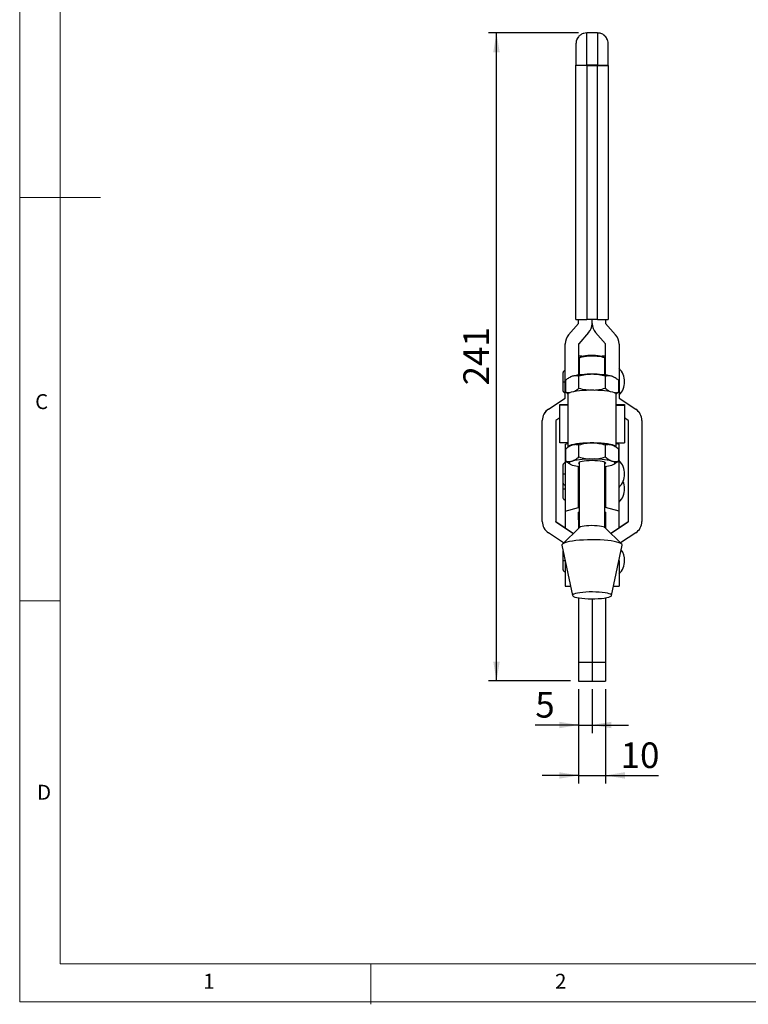
# Model space of a CAD drawing. Units: millimetres. Extents: x 5 to 297, y 6 to 206.
# Drawn here: x 5 to 96, y 6 to 128 of the extents above; entities that cross this region are included whole.
import ezdxf

# ---------------------------------------------------------------- set-up
doc = ezdxf.new("R2010")
doc.units = ezdxf.units.MM
doc.layers.add('DIM', color=5, linetype='Continuous')
doc.layers.add('SLD-0', color=179, linetype='Continuous')
doc.styles.add('SLDTEXTSTYLE1', font='TXT', dxfattribs={"width": 0.75})
doc.dimstyles.new('SLDDIMSTYLE1', dxfattribs={"dimtxt": 3.175, "dimasz": 2.4, "dimexe": 0, "dimexo": 0.0625, "dimgap": 0.79375, "dimtad": 1, "dimdec": 1, "dimlfac": 3, "dimrnd": 1e-09, "dimzin": 12, "dimdsep": 46, "dimtxsty": 'SLDTEXTSTYLE1', "dimsah": 1, "dimcen": 0.09, "dimadec": 0, "dimazin": 3, "dimtfac": 1, "dimtdec": 1, "dimtofl": 0, "dimtmove": 0, "dimatfit": 3, "dimfxl": 0, "dimfrac": 2, "dimtolj": 1, "dimtzin": 12, "dimarcsym": 0})
doc.dimstyles.new('SLDDIMSTYLE2', dxfattribs={"dimtxt": 3.175, "dimasz": 2.4, "dimexe": 0, "dimexo": 0.0625, "dimgap": 0.79375, "dimtad": 1, "dimdec": 1, "dimlfac": 3, "dimrnd": 1e-09, "dimzin": 12, "dimdsep": 46, "dimtxsty": 'SLDTEXTSTYLE1', "dimsah": 1, "dimcen": 0.09, "dimadec": 0, "dimazin": 3, "dimtfac": 1, "dimtdec": 1, "dimtmove": 0, "dimatfit": 0, "dimfxl": 0, "dimfrac": 2, "dimtolj": 1, "dimtzin": 12, "dimarcsym": 0})

# ---------------------------------------------------------------- blocks, each defined once
blk = doc.blocks.new('_D_9')
at = {"layer": 'DIM', "color": 5}
for p, q in [((74.55, 126.39), (63.37, 126.39)), ((64.37, 46.06), (64.37, 126.39)), ((73.55, 46.06), (63.37, 46.06))]:
    blk.add_line(p, q, dxfattribs=at)
for points in [[(64.37, 126.39), (63.97, 123.99), (64.77, 123.99)], [(64.37, 46.06), (64.77, 48.46), (63.97, 48.46)]]:
    blk.add_solid(points, dxfattribs=at)
at = {"layer": 'DIM', "color": 5, "insert": (60.27, 82.7), "char_height": 3.175, "attachment_point": 1, "rotation": 90, "style": 'SLDTEXTSTYLE1'}
blk.add_mtext('241', dxfattribs=at)
blk = doc.blocks.new('_D_10')
at = {"layer": 'DIM', "color": 5}
for p, q in [((74.55, 45.06), (74.55, 39.6)), ((76.21, 45.06), (76.21, 39.6)), ((74.55, 40.6), (69.18, 40.6)), ((74.55, 40.6), (76.21, 40.6)), ((76.21, 40.6), (80.71, 40.6))]:
    blk.add_line(p, q, dxfattribs=at)
for points in [[(74.55, 40.6), (72.15, 41), (72.15, 40.2)], [(76.21, 40.6), (78.61, 40.2), (78.61, 41)]]:
    blk.add_solid(points, dxfattribs=at)
at = {"layer": 'DIM', "color": 5, "insert": (69.18, 44.69), "char_height": 3.17, "attachment_point": 1, "style": 'SLDTEXTSTYLE1'}
blk.add_mtext('5', dxfattribs=at)
blk = doc.blocks.new('_D_11')
at = {"layer": 'DIM', "color": 5}
for p, q in [((74.55, 45.06), (74.55, 33.35)), ((77.88, 45.06), (77.88, 33.35)), ((74.55, 34.35), (70.05, 34.35)), ((74.55, 34.35), (77.88, 34.35)), ((77.88, 34.35), (84.44, 34.35))]:
    blk.add_line(p, q, dxfattribs=at)
for points in [[(74.55, 34.35), (72.15, 34.75), (72.15, 33.95)], [(77.88, 34.35), (80.28, 33.95), (80.28, 34.75)]]:
    blk.add_solid(points, dxfattribs=at)
at = {"layer": 'DIM', "color": 5, "insert": (79.75, 38.44), "char_height": 3.175, "attachment_point": 1, "style": 'SLDTEXTSTYLE1'}
blk.add_mtext('10', dxfattribs=at)

msp = doc.modelspace()

# ---------------------------------------------------------------- linework, layer by layer
at = {"color": 7, "linetype": 'Continuous', "lineweight": 25}
for p, q in [((75.548272, 122.403522), (75.548274, 126.388689)), ((76.881607, 126.38869), (75.548274, 126.388691)), ((76.881607, 126.388688), (76.881605, 122.403521)), ((74.214925, 90.853429), (74.214939, 122.344706)), ((74.214939, 122.344706), (74.214939, 122.390643)), ((75.548272, 122.347948), (75.548258, 90.852083)), ((76.881605, 122.403521), (75.548272, 122.403522)), ((75.548272, 122.403522), (75.548272, 122.347948)), ((75.548272, 122.347948), (76.881605, 122.347948)), ((76.881592, 90.852082), (76.881605, 122.347948)), ((76.881605, 122.347948), (76.881605, 122.403522)), ((78.214939, 122.344704), (78.214925, 90.853428)), ((78.214939, 122.344704), (78.214939, 122.390641)), ((73.306299, 88.95906), (74.539946, 90.359356)), ((73.306299, 88.952666), (74.539946, 90.352962)), ((74.539946, 90.359356), (74.539946, 90.352962)), ((74.548258, 90.37551), (74.548258, 90.852539)), ((76.881592, 90.852082), (75.548258, 90.852083)), ((76.214922, 90.362882), (76.214922, 90.852083)), ((76.214955, 90.362882), (76.214955, 90.852083)), ((77.881619, 90.852538), (77.881619, 90.37551)), ((77.889931, 90.352962), (77.889931, 90.359356)), ((77.889931, 90.359356), (79.123578, 88.95906)), ((77.889931, 90.352962), (79.123578, 88.952666)), ((75.789099, 89.249552), (74.555712, 87.850892)), ((77.874165, 87.850892), (76.640779, 89.249552)), ((73.306299, 88.952666), (73.306299, 88.95906)), ((79.123578, 88.952666), (79.123578, 88.95906)), ((72.881564, 87.828845), (72.881564, 87.835239)), ((72.881564, 81.155515), (72.881564, 87.828845)), ((74.547379, 87.828845), (74.547379, 83.979833)), ((77.882498, 83.979833), (77.882498, 87.828845)), ((79.548313, 87.828845), (79.548313, 87.835239)), ((79.548313, 87.828845), (79.548313, 81.155515)), ((74.957244, 86.318711), (74.548272, 86.318711)), ((74.548272, 86.318711), (74.548272, 83.979947)), ((74.627957, 86.045623), (74.627439, 86.038497)), ((74.627439, 86.038497), (74.627439, 83.989706)), ((74.816916, 86.247123), (74.652925, 86.088274)), ((77.881605, 86.318711), (77.472633, 86.318711)), ((77.776952, 86.088274), (77.612961, 86.247123)), ((77.802439, 83.989706), (77.802439, 86.038497)), ((77.881605, 83.979947), (77.881605, 86.318711)), ((72.606646, 84.260378), (72.606646, 83.152742)), ((72.606646, 83.152742), (72.606646, 82.043711)), ((72.943287, 81.857621), (72.943287, 83.328258)), ((73.520371, 83.731262), (73.454956, 83.695903)), ((74.548272, 84.202044), (74.547379, 84.202044)), ((74.579113, 82.355418), (74.579113, 83.826054)), ((77.850764, 83.826054), (77.850764, 82.355418)), ((77.882498, 84.202044), (77.881605, 84.202044)), ((78.975315, 83.69569), (78.909506, 83.731262)), ((79.48659, 83.328258), (79.48659, 81.857621)), ((73.248115, 81.628179), (72.943287, 81.857621)), ((79.48659, 81.857621), (79.188187, 81.632216)), ((70.804901, 79.760447), (72.862156, 81.132757)), ((70.804901, 79.754053), (72.862156, 81.126363)), ((72.862156, 81.132757), (72.862156, 81.126363)), ((73.214939, 81.608494), (73.214939, 75.045528)), ((79.214939, 75.045528), (79.214939, 81.608494)), ((79.567721, 81.126363), (79.567721, 81.132757)), ((79.567721, 81.132757), (81.624977, 79.760447)), ((79.567721, 81.126363), (81.624977, 79.754053)), ((70.804901, 79.754053), (70.804901, 79.760447)), ((72.214939, 80.312989), (73.214939, 80.312989)), ((72.214939, 80.247176), (72.214939, 80.312989)), ((73.214939, 80.247176), (72.214939, 80.247176)), ((72.214939, 75.584153), (72.214939, 80.247176)), ((79.214939, 80.312989), (80.214939, 80.312989)), ((79.214939, 80.247176), (80.214939, 80.247176)), ((80.214939, 80.312989), (80.214939, 80.247176)), ((80.214939, 80.247176), (80.214939, 75.584153)), ((81.624977, 79.754053), (81.624977, 79.760447)), ((70.048272, 78.33885), (70.048272, 78.345244)), ((70.048272, 65.83219), (70.048272, 78.33885)), ((71.71496, 78.345516), (71.714945, 65.83219)), ((72.214939, 78.691741), (71.729521, 78.367939)), ((80.700357, 78.367939), (80.214939, 78.691741)), ((80.714932, 65.83219), (80.714918, 78.345516)), ((82.381605, 78.33885), (82.381605, 78.345244)), ((82.381605, 78.33885), (82.381605, 65.83219)), ((73.214939, 75.584153), (72.214939, 75.584153)), ((72.881605, 75.423571), (73.214939, 75.517274)), ((72.881605, 75.423571), (72.881605, 67.088823)), ((72.943287, 73.325764), (72.943287, 74.796401)), ((73.520371, 75.199405), (73.454956, 75.164046)), ((74.579113, 73.823561), (74.579113, 75.294197)), ((77.850764, 75.294197), (77.850764, 73.823561)), ((78.975315, 75.163833), (78.909506, 75.199405)), ((79.214939, 75.584153), (80.214939, 75.584153)), ((79.214939, 75.517274), (79.548272, 75.423571)), ((79.48659, 74.796401), (79.48659, 73.325764)), ((79.548272, 67.088823), (79.548272, 75.423571)), ((72.606605, 72.832641), (72.606605, 71.725005)), ((73.454956, 72.958119), (73.520371, 72.92276)), ((74.548272, 67.557322), (74.548272, 72.674075)), ((74.627439, 73.139543), (74.627439, 65.061848)), ((77.802439, 65.061848), (77.802439, 73.139543)), ((77.881605, 72.674075), (77.881605, 67.557322)), ((78.909506, 72.92276), (78.975315, 72.958332)), ((72.606605, 71.725005), (72.606605, 70.615974)), ((72.606605, 70.615974), (72.606605, 69.886086)), ((72.606605, 69.886086), (72.606605, 68.777056)), ((72.881605, 67.088823), (74.548272, 67.557322)), ((79.548272, 67.088823), (77.881605, 67.557322)), ((72.881605, 67.088823), (72.881605, 65.043198)), ((74.548272, 67.004771), (74.627439, 67.027025)), ((74.548272, 66.027802), (74.548272, 67.004771)), ((74.548272, 66.027802), (74.548272, 64.984395)), ((77.881605, 67.004771), (77.802439, 67.027025)), ((77.881605, 67.004771), (77.881605, 66.027802)), ((77.881605, 66.027802), (77.881605, 64.984395)), ((79.548272, 65.043198), (79.548272, 67.088823)), ((71.729774, 65.805142), (71.729774, 65.811536)), ((71.729774, 65.811536), (73.791646, 64.436147)), ((71.729774, 65.805142), (73.791646, 64.429753)), ((74.652433, 65.086302), (72.540386, 63.019975)), ((79.889492, 63.019975), (77.777444, 65.086302)), ((78.638231, 64.436147), (80.700103, 65.811536)), ((78.638231, 64.429753), (80.700103, 65.805142)), ((80.700103, 65.811536), (80.700103, 65.805142)), ((72.686852, 63.16327), (70.804898, 64.418643)), ((73.791646, 64.429753), (73.791646, 64.436147)), ((73.791646, 64.436147), (73.904171, 64.354238)), ((73.791646, 64.429753), (73.900556, 64.350701)), ((78.525706, 64.354238), (78.638231, 64.436147)), ((78.529321, 64.350701), (78.638231, 64.429753)), ((78.638231, 64.429753), (78.638231, 64.436147)), ((81.62498, 64.418643), (79.743025, 63.16327)), ((72.482824, 62.920797), (72.484176, 62.879702)), ((72.484176, 62.879702), (73.799936, 56.653467)), ((78.629941, 56.653467), (79.945701, 62.879702)), ((72.627947, 62.199369), (72.606605, 62.093722)), ((72.606605, 62.093722), (72.606605, 60.986086)), ((72.606605, 60.986086), (72.606605, 59.877056)), ((72.881605, 60.982192), (72.881605, 60.999048)), ((72.881605, 60.982192), (72.881605, 57.818722)), ((79.548272, 60.999048), (79.548272, 60.982192)), ((79.548272, 60.982192), (79.548272, 57.818722)), ((72.881605, 57.818722), (73.553688, 57.818722)), ((78.876189, 57.818722), (79.548272, 57.818722)), ((74.548272, 56.361758), (74.548272, 48.388722)), ((76.214939, 56.244629), (76.214939, 48.388722)), ((77.881605, 56.361758), (77.881605, 48.388722)), ((74.548272, 48.388722), (76.214939, 48.388722)), ((74.548272, 48.388722), (74.548272, 46.055389)), ((76.214939, 48.388722), (76.214939, 46.055389)), ((76.214939, 48.388722), (77.881605, 48.388722)), ((77.881605, 48.388722), (77.881605, 46.055389)), ((74.548272, 46.055389), (76.214939, 46.055389)), ((76.214939, 46.055389), (77.881605, 46.055389))]:
    msp.add_line(p, q, dxfattribs=at)
at = {"color": 8, "linetype": 'Continuous', "lineweight": 25}
for p, q in [((72.885167, 60.982192), (72.881605, 60.982192)), ((79.548272, 60.982192), (79.54471, 60.982192))]:
    msp.add_line(p, q, dxfattribs=at)
at = {"color": 7, "linetype": 'Continuous', "lineweight": 25, "flags": 128}
for points in [[(77.802439, 86.038497), (77.797003, 86.061559), (77.731797, 86.120772), (77.595666, 86.176139), (77.394972, 86.225069), (77.139102, 86.265276), (76.840019, 86.294878), (76.511708, 86.312493), (76.16952, 86.317295), (75.829456, 86.309062), (75.507417, 86.288177), (75.218461, 86.255617), (74.976098, 86.212905), (74.791663, 86.162038), (74.673778, 86.105395), (74.627957, 86.045623)], [(74.816916, 86.247123), (74.841227, 86.266327), (74.961942, 86.320268), (75.150206, 86.367864), (75.39587, 86.406549), (75.685691, 86.434237), (76.004043, 86.449436), (76.333765, 86.451327), (76.657081, 86.439807), (76.956561, 86.415498), (77.216059, 86.37971), (77.421588, 86.334372), (77.562065, 86.281929), (77.612961, 86.247123)], [(73.7612, 83.826283), (73.59728, 83.767883), (73.520371, 83.731262)], [(78.909506, 83.731262), (78.832597, 83.767883), (78.668677, 83.826283)], [(73.214939, 81.608494), (73.229002, 81.65947), (73.309703, 81.739925), (73.460198, 81.817222), (73.676871, 81.889505), (73.954518, 81.955037), (74.286469, 82.012244), (74.664747, 82.059752), (75.080267, 82.096419), (75.523046, 82.121364), (75.982446, 82.133988), (76.447431, 82.133988), (76.906832, 82.121364), (77.34961, 82.096419), (77.76513, 82.059752), (78.143409, 82.012244), (78.475359, 81.955037), (78.753006, 81.889505), (78.969679, 81.817222), (79.120174, 81.739925), (79.200876, 81.65947), (79.214939, 81.608494)], [(79.214939, 75.045528), (79.200876, 75.096503), (79.120174, 75.176958), (78.969679, 75.254255), (78.753006, 75.326538), (78.475359, 75.39207), (78.143409, 75.449277), (77.76513, 75.496785), (77.34961, 75.533452), (76.906832, 75.558397), (76.447431, 75.571021), (75.982446, 75.571021), (75.523046, 75.558397), (75.080267, 75.533452), (74.664747, 75.496785), (74.286469, 75.449277), (73.954518, 75.39207), (73.676871, 75.326538), (73.460198, 75.254255), (73.309703, 75.176958), (73.229002, 75.096503), (73.214939, 75.045528)], [(73.7612, 75.294426), (73.59728, 75.236026), (73.520371, 75.199405)], [(78.909506, 75.199405), (78.832597, 75.236026), (78.668677, 75.294426)], [(73.7612, 73.325536), (73.59728, 73.267136), (73.478149, 73.205477), (73.405845, 73.141613), (73.381605, 73.076637), (73.405845, 73.011662), (73.478149, 72.947798), (73.59728, 72.886139), (73.7612, 72.827739)], [(77.802439, 72.987462), (77.872475, 73.046029), (77.872475, 73.107246), (77.800033, 73.167124), (77.658314, 73.223048), (77.453513, 73.272573), (77.194581, 73.313535), (76.892833, 73.344143), (76.561458, 73.36306), (76.214939, 73.369459), (75.868419, 73.36306), (75.537044, 73.344143), (75.235296, 73.313535), (74.976364, 73.272573), (74.771563, 73.223048), (74.629844, 73.167124), (74.557402, 73.107246), (74.557402, 73.046029), (74.627439, 72.987462)], [(78.668677, 72.827739), (78.832597, 72.886139), (78.951728, 72.947798), (79.024032, 73.011662), (79.048272, 73.076637), (79.024032, 73.141613), (78.951728, 73.205477), (78.832597, 73.267136), (78.668677, 73.325536)], [(74.627439, 72.995797), (74.557402, 73.054364), (74.548272, 73.084972)], [(77.881605, 73.084972), (77.872475, 73.054364), (77.802439, 72.995797)], [(77.777444, 65.086302), (77.731797, 65.119278), (77.595666, 65.174645), (77.394972, 65.223575), (77.139102, 65.263781), (76.840019, 65.293384), (76.511708, 65.310999), (76.16952, 65.315801), (75.829456, 65.307568), (75.507417, 65.286683), (75.218461, 65.254123), (74.976098, 65.211411), (74.791663, 65.160544), (74.673778, 65.103901), (74.652433, 65.086302)], [(79.945701, 62.879702), (79.944616, 62.933061), (79.885329, 63.023976), (79.754602, 63.112556), (79.554979, 63.197078), (79.290347, 63.275896), (78.965855, 63.347476), (78.58782, 63.410425), (78.163599, 63.463518), (77.70145, 63.505721), (77.210368, 63.536213), (76.69991, 63.554401), (76.180014, 63.55993), (75.660797, 63.552693), (75.152366, 63.532831), (74.664616, 63.50073), (74.207042, 63.457015), (73.788549, 63.402536), (73.417283, 63.338356), (73.100471, 63.265722), (72.844278, 63.186048), (72.653691, 63.100885), (72.532419, 63.01189), (72.482824, 62.920797), (72.482824, 62.920797)], [(78.630816, 56.658372), (78.604835, 56.732243), (78.506238, 56.804198), (78.338022, 56.872052), (78.105296, 56.933743), (77.815133, 56.987397), (77.476348, 57.031383), (77.099237, 57.064365), (76.695256, 57.085341), (76.276682, 57.093673), (75.856231, 57.089108), (75.446679, 57.071785), (75.060471, 57.042231), (74.70934, 57.001343), (74.403956, 56.950363), (74.153598, 56.890841), (73.965873, 56.824585), (73.846485, 56.753609), (73.799061, 56.680068), (73.825042, 56.606198), (73.923639, 56.534243), (74.091856, 56.466389), (74.324581, 56.404697), (74.614744, 56.351044), (74.953529, 56.307058), (75.33064, 56.274076), (75.734621, 56.2531), (76.153196, 56.244768), (76.573646, 56.249333), (76.983198, 56.266655), (77.369407, 56.29621), (77.720537, 56.337098), (78.025921, 56.388078), (78.276279, 56.4476), (78.464004, 56.513855), (78.583392, 56.584832), (78.630816, 56.658372)]]:
    msp.add_lwpolyline(points, dxfattribs=at)
at = {"color": 7, "linetype": 'Continuous', "lineweight": 25}
for centre, radius, start, end in [((75.215068, 421.026473), 330.174558, 269.8264431, 270.05781909), ((74.514965, 90.381371), 0.033297, 318.6108418, 359.08210624), ((74.514965, 90.374977), 0.033297, 318.61083528, 0.91780382), ((74.514966, 90.374977), 1.699999, 318.54623179, 359.59235961), ((77.914911, 90.374977), 1.699999, 180.4076404, 221.4537682), ((77.215067, 421.026454), 330.17454, 269.94213132, 270.17350732), ((77.914912, 90.374977), 0.033297, 179.08209354, 221.38957363), ((77.914912, 90.381371), 0.033297, 180.89510062, 221.38915273), ((74.580711, 87.835239), 1.699147, 138.59303241, 179.99999784), ((74.580711, 87.828845), 1.699147, 138.59303208, 179.99999799), ((77.849166, 87.835239), 1.699147, 0.00000228, 41.40696779), ((77.849166, 87.828845), 1.699147, 0.000002, 41.40696771), ((74.580713, 87.828845), 0.033333, 138.59303231, 179.99999736), ((77.849164, 87.828845), 0.033333, 0.00000172, 41.40696862), ((77.914186, 83.152044), 2.334127, 0.00000053, 45.56481147), ((75.955877, 74.409696), 9.668956, 88.46468141, 103.11944086), ((76.474, 74.409696), 9.668956, 76.88055914, 91.53531859), ((77.914186, 83.152044), 2.334127, 314.43518853, 0), ((72.848257, 81.163047), 0.033326, 294.64845313, 358.04391681), ((72.848257, 81.156653), 0.033326, 294.64841729, 358.04391667), ((79.58162, 81.163047), 0.033326, 181.95608333, 245.35164475), ((79.58162, 81.156653), 0.033326, 181.95608319, 245.35158285), ((71.748278, 78.346212), 1.700006, 123.70560019, 180.03264736), ((71.748278, 78.339818), 1.700006, 123.70560054, 180.03264738), ((80.681599, 78.346212), 1.700006, 359.96735305, 56.29439907), ((80.681599, 78.339818), 1.700006, 359.96735278, 56.29439953), ((71.748279, 78.339819), 0.033803, 123.70560217, 170.29581615), ((80.681598, 78.339819), 0.033803, 9.7041832, 56.29439848), ((75.955877, 65.877839), 9.668956, 88.46468141, 103.11944086), ((76.474, 65.877839), 9.668956, 76.88055914, 91.53531859), ((75.955877, 63.908949), 9.668956, 88.46468141, 103.11944086), ((76.474, 63.908949), 9.668956, 76.88055914, 91.53531859), ((77.914145, 71.724307), 2.334127, 0.00000053, 45.56481147), ((75.200287, 78.07824), 5.444146, 254.67245989, 263.95999202), ((77.22959, 78.07824), 5.444146, 276.04000798, 285.32754011), ((77.914145, 71.724307), 2.334127, 314.43518853, 0), ((77.914145, 69.885389), 2.334127, 0.00000053, 23.1986315), ((77.914145, 69.885389), 2.334127, 314.43518853, 0), ((71.748271, 65.832872), 1.699999, 180.02301265, 236.29440228), ((71.748272, 65.839266), 0.033333, 181.17355805, 236.29455049), ((71.748272, 65.832872), 0.033333, 181.17349078, 236.29454062), ((80.681605, 65.839266), 0.033333, 303.70547271, 358.82641481), ((80.681605, 65.832872), 0.033333, 303.70545903, 358.82650958), ((80.681606, 65.832872), 1.699999, 303.70559777, 359.97698731), ((77.914145, 60.985389), 2.334127, 0.00000053, 34.92902819), ((77.914145, 60.985389), 2.334127, 314.43518853, 0)]:
    msp.add_arc(centre, radius, start, end, dxfattribs=at)
for points, knots in [([(75.548274, 126.388689), (75.425005, 126.378705), (75.169041, 126.357973), (74.806503, 126.186887), (74.485905, 125.899865), (74.258366, 125.506383), (74.229034, 125.201743), (74.21494, 125.055357)], [0, 0, 0, 0, 0.1768131791, 0.3671493425, 0.5635508055, 0.7902752901, 1, 1, 1, 1]), ([(74.510584, 125.889182), (74.510528, 125.889133), (74.41133, 125.802983), (74.358913, 125.67195), (74.306526, 125.540992)], [0, 0, 0, 0, 0.0005680364, 1, 1, 1, 1]), ([(78.123354, 125.54099), (78.061456, 125.660455), (77.9359, 125.902781), (77.726632, 126.111338), (77.592224, 126.163427), (77.581453, 126.167601)], [0, 0, 0, 0, 0.4721390338, 0.9576983217, 1, 1, 1, 1]), ([(74.21494, 125.055357), (74.21494, 125.046602), (74.21494, 125.028576), (74.21494, 124.880843), (74.21494, 124.636203), (74.214939, 124.291199), (74.214939, 123.866496), (74.214939, 123.389163), (74.214939, 122.891259), (74.214939, 122.55434), (74.214939, 122.390643)], [0, 0, 0, 0, 0.11644763783, 0.23979093314, 0.36822828466, 0.49941511561, 0.63068638777, 0.75936691024, 0.88308454969, 1, 1, 1, 1]), ([(78.21494, 125.055355), (78.21036, 125.180703), (78.204109, 125.351771), (78.128472, 125.502676), (78.108257, 125.543007)], [0, 0, 0, 0, 0.73273819505, 1, 1, 1, 1]), ([(78.214939, 122.390641), (78.214939, 122.554338), (78.214939, 122.891257), (78.214939, 123.389162), (78.214939, 123.866494), (78.214939, 124.291198), (78.21494, 124.636202), (78.21494, 124.880841), (78.21494, 125.028574), (78.21494, 125.046601), (78.21494, 125.055355)], [0, 0, 0, 0, 0.1169154503, 0.2406330898, 0.3693136122, 0.5005848844, 0.6317717153, 0.7602090669, 0.8835523622, 1, 1, 1, 1]), ([(74.214939, 122.390643), (74.221168, 122.391618), (74.233185, 122.393499), (74.347716, 122.39674), (74.593615, 122.400174), (75.027595, 122.402968), (75.376316, 122.403339), (75.548272, 122.403522)], [0, 0, 0, 0, 0.1403848775, 0.270827487, 0.5009131892, 0.7538993489, 1, 1, 1, 1]), ([(75.548272, 122.347949), (75.378324, 122.347902), (75.119418, 122.34783), (74.809605, 122.347426), (74.55552, 122.346938), (74.360767, 122.346236), (74.236777, 122.345452), (74.222543, 122.344966), (74.214939, 122.344706)], [0, 0, 0, 0, 0.2425228436, 0.3694699373, 0.4998364585, 0.7097022027, 0.8449018081, 1, 1, 1, 1]), ([(76.881605, 122.403521), (77.053563, 122.403338), (77.402285, 122.402967), (77.836266, 122.400173), (78.082163, 122.396739), (78.196693, 122.393497), (78.20871, 122.391616), (78.214939, 122.390641)], [0, 0, 0, 0, 0.2461038108, 0.499086835, 0.7291766323, 0.8596182137, 1, 1, 1, 1]), ([(76.881605, 122.347948), (77.051553, 122.347906), (77.310459, 122.347842), (77.620272, 122.347433), (77.874356, 122.346924), (78.06911, 122.346286), (78.1931, 122.345471), (78.207334, 122.344971), (78.214939, 122.344704)], [0, 0, 0, 0, 0.2425228442, 0.3694699374, 0.4998364575, 0.7097015149, 0.844901292, 1, 1, 1, 1]), ([(72.909101, 84.534004), (72.872282, 84.533392), (72.795181, 84.532112), (72.691727, 84.470306), (72.619902, 84.373539), (72.610931, 84.296951), (72.606646, 84.260378)], [0, 0, 0, 0, 0.2387703575, 0.49999999988, 0.76122964233, 1, 1, 1, 1]), ([(73.7612, 83.826283), (73.624149, 83.772023), (73.347005, 83.6623), (73.078841, 83.440417), (72.943287, 83.328258)], [0, 0, 0, 0, 0.4945107285, 1, 1, 1, 1]), ([(74.579113, 83.826054), (74.44628, 83.855262), (74.178179, 83.914215), (73.901032, 83.85577), (73.7612, 83.826283)], [0, 0, 0, 0, 0.4954579635, 1, 1, 1, 1]), ([(76.214939, 84.075181), (75.940837, 84.062627), (75.386548, 84.037241), (74.850221, 83.896963), (74.579113, 83.826054)], [0, 0, 0, 0, 0.4945107285, 1, 1, 1, 1]), ([(77.850764, 83.826054), (77.585099, 83.895685), (77.048898, 84.036222), (76.494603, 84.062116), (76.214939, 84.075181)], [0, 0, 0, 0, 0.4954579635, 1, 1, 1, 1]), ([(78.668677, 83.826283), (78.531626, 83.855435), (78.254482, 83.914386), (77.986318, 83.855713), (77.850764, 83.826054)], [0, 0, 0, 0, 0.4945107285, 1, 1, 1, 1]), ([(79.48659, 83.328258), (79.353757, 83.43831), (79.085657, 83.660433), (78.80851, 83.770666), (78.668677, 83.826283)], [0, 0, 0, 0, 0.4954579635, 1, 1, 1, 1]), ([(72.606646, 82.043711), (72.61092, 82.007093), (72.61987, 81.930413), (72.691868, 81.834388), (72.783722, 81.776673), (72.848075, 81.774551), (72.872298, 81.773752)], [0, 0, 0, 0, 0.2598402461, 0.5441216588, 0.8284030714, 1, 1, 1, 1]), ([(72.943287, 81.857621), (73.075799, 81.824257), (73.262487, 81.777253), (73.455489, 81.812193), (73.511497, 81.822332)], [0, 0, 0, 0, 0.7098076681, 1, 1, 1, 1]), ([(73.947357, 81.943974), (74.021904, 81.975014), (74.236322, 82.064292), (74.443781, 82.240483), (74.579113, 82.355418)], [0, 0, 0, 0, 0.3476709123, 1, 1, 1, 1]), ([(74.579113, 82.355418), (74.844441, 82.28365), (75.280589, 82.165677), (75.731473, 82.141075), (75.908065, 82.131439)], [0, 0, 0, 0, 0.6083433109, 1, 1, 1, 1]), ([(76.4768, 82.127343), (76.662954, 82.137102), (77.129008, 82.161534), (77.579944, 82.282668), (77.850764, 82.355418)], [0, 0, 0, 0, 0.3994270341, 1, 1, 1, 1]), ([(77.850764, 82.355418), (77.98333, 82.242067), (78.180042, 82.07387), (78.383404, 81.987934), (78.449719, 81.959911)], [0, 0, 0, 0, 0.6739107312, 1, 1, 1, 1]), ([(78.968664, 81.814339), (79.005069, 81.808058), (79.181132, 81.77768), (79.351472, 81.82226), (79.48659, 81.857621)], [0, 0, 0, 0, 0.2067714594, 1, 1, 1, 1]), ([(73.7612, 75.294426), (73.624149, 75.240166), (73.347005, 75.130443), (73.078841, 74.90856), (72.943287, 74.796401)], [0, 0, 0, 0, 0.4945107285, 1, 1, 1, 1]), ([(74.579113, 75.294197), (74.44628, 75.323405), (74.178179, 75.382358), (73.901032, 75.323913), (73.7612, 75.294426)], [0, 0, 0, 0, 0.4954579635, 1, 1, 1, 1]), ([(76.214939, 75.543324), (75.940837, 75.53077), (75.386548, 75.505384), (74.850221, 75.365106), (74.579113, 75.294197)], [0, 0, 0, 0, 0.4945107285, 1, 1, 1, 1]), ([(77.850764, 75.294197), (77.585099, 75.363828), (77.048898, 75.504365), (76.494603, 75.530259), (76.214939, 75.543324)], [0, 0, 0, 0, 0.4954579635, 1, 1, 1, 1]), ([(78.668677, 75.294426), (78.531626, 75.323578), (78.254482, 75.38253), (77.986318, 75.323856), (77.850764, 75.294197)], [0, 0, 0, 0, 0.4945107285, 1, 1, 1, 1]), ([(79.48659, 74.796401), (79.353757, 74.906453), (79.085657, 75.128576), (78.80851, 75.238809), (78.668677, 75.294426)], [0, 0, 0, 0, 0.4954579635, 1, 1, 1, 1]), ([(72.943287, 73.325764), (73.07612, 73.296556), (73.34422, 73.237604), (73.621368, 73.296048), (73.7612, 73.325536)], [0, 0, 0, 0, 0.49545796348, 1, 1, 1, 1]), ([(73.460044, 72.967807), (73.424031, 72.98352), (73.248362, 73.060169), (73.078403, 73.208134), (72.943287, 73.325764)], [0, 0, 0, 0, 0.2050085249, 1, 1, 1, 1]), ([(73.7612, 73.325536), (73.898251, 73.379795), (74.175395, 73.489519), (74.443559, 73.711401), (74.579113, 73.823561)], [0, 0, 0, 0, 0.4945107285, 1, 1, 1, 1]), ([(74.579113, 73.823561), (74.844778, 73.75393), (75.38098, 73.613393), (75.935274, 73.587499), (76.214939, 73.574434)], [0, 0, 0, 0, 0.4954579635, 1, 1, 1, 1]), ([(76.214939, 73.574434), (76.48904, 73.586987), (77.043329, 73.612373), (77.579657, 73.752652), (77.850764, 73.823561)], [0, 0, 0, 0, 0.4945107285, 1, 1, 1, 1]), ([(77.850764, 73.823561), (77.983597, 73.713508), (78.251698, 73.491385), (78.528845, 73.381153), (78.668677, 73.325536)], [0, 0, 0, 0, 0.4954579635, 1, 1, 1, 1]), ([(78.668677, 73.325536), (78.805728, 73.296384), (79.082872, 73.237432), (79.351036, 73.296105), (79.48659, 73.325764)], [0, 0, 0, 0, 0.4945107285, 1, 1, 1, 1]), ([(79.48659, 73.325764), (79.354181, 73.210467), (79.184271, 73.062514), (79.00861, 72.9857), (78.969839, 72.968746)], [0, 0, 0, 0, 0.7792858165, 1, 1, 1, 1]), ([(72.909059, 73.106267), (72.872241, 73.105655), (72.79514, 73.104375), (72.691685, 73.042569), (72.61986, 72.945802), (72.610889, 72.869214), (72.606605, 72.832641)], [0, 0, 0, 0, 0.2387703575, 0.4999999999, 0.7612296423, 1, 1, 1, 1]), ([(72.606605, 70.615974), (72.610879, 70.579356), (72.619829, 70.502676), (72.691827, 70.406651), (72.783681, 70.348936), (72.848033, 70.346814), (72.872256, 70.346015)], [0, 0, 0, 0, 0.2598402461, 0.5441216588, 0.8284030714, 1, 1, 1, 1]), ([(72.606605, 68.777056), (72.610889, 68.740482), (72.61986, 68.663894), (72.691685, 68.567127), (72.79514, 68.505321), (72.872241, 68.504041), (72.909059, 68.503429)], [0, 0, 0, 0, 0.2387703577, 0.5000000001, 0.7612296425, 1, 1, 1, 1]), ([(72.606605, 59.877056), (72.610879, 59.840438), (72.619829, 59.763757), (72.691827, 59.667733), (72.783681, 59.610018), (72.848033, 59.607896), (72.872256, 59.607097)], [0, 0, 0, 0, 0.2598402461, 0.5441216588, 0.8284030714, 1, 1, 1, 1])]:
    msp.add_open_spline(points, degree=3, knots=knots, dxfattribs=at)
at = {"color": 8, "linetype": 'Continuous', "lineweight": 25}
for points, knots in [([(78.108257, 125.543007), (78.075898, 125.624896), (77.993039, 125.834584), (77.722398, 126.116337), (77.333532, 126.345597), (77.028286, 126.374702), (76.881607, 126.388688)], [0, 0, 0, 0, 0.16586979318, 0.4247371752, 0.72357188289, 1, 1, 1, 1]), ([(72.607921, 83.152044), (72.607474, 83.152044), (72.599476, 83.152044), (72.625357, 83.152044), (72.687454, 83.152044), (72.781926, 83.152044), (72.849182, 83.152044), (72.881646, 83.152044)], [0, 0, 0, 0, 0.0147715414, 0.2647958781, 0.5383380746, 0.7771505163, 1, 1, 1, 1]), ([(72.607921, 83.152044), (72.61202, 83.152044), (72.620887, 83.152044), (72.688841, 83.152044), (72.781625, 83.152044), (72.849084, 83.152044), (72.881646, 83.152044)], [0, 0, 0, 0, 0.242414466, 0.5242839562, 0.7703664329, 1, 1, 1, 1]), ([(72.607879, 71.724307), (72.607433, 71.724307), (72.599435, 71.724307), (72.625316, 71.724307), (72.687413, 71.724307), (72.781885, 71.724307), (72.84914, 71.724307), (72.881605, 71.724307)], [0, 0, 0, 0, 0.0147715414, 0.2647958781, 0.5383380746, 0.7771505163, 1, 1, 1, 1]), ([(72.607879, 71.724307), (72.611979, 71.724307), (72.620846, 71.724307), (72.688799, 71.724307), (72.781584, 71.724307), (72.849042, 71.724307), (72.881605, 71.724307)], [0, 0, 0, 0, 0.24241446598, 0.5242839562, 0.77036643287, 1, 1, 1, 1]), ([(72.607879, 69.885389), (72.607433, 69.885389), (72.599435, 69.885389), (72.625316, 69.885389), (72.687413, 69.885389), (72.781885, 69.885389), (72.84914, 69.885389), (72.881605, 69.885389)], [0, 0, 0, 0, 0.0147715414, 0.2647958781, 0.5383380746, 0.7771505163, 1, 1, 1, 1]), ([(72.607879, 69.885389), (72.611979, 69.885389), (72.620846, 69.885389), (72.688799, 69.885389), (72.781584, 69.885389), (72.849042, 69.885389), (72.881605, 69.885389)], [0, 0, 0, 0, 0.242414466, 0.5242839562, 0.7703664329, 1, 1, 1, 1]), ([(72.607879, 60.985389), (72.607433, 60.985389), (72.599435, 60.985389), (72.625316, 60.985389), (72.687413, 60.985389), (72.781885, 60.985389), (72.84914, 60.985389), (72.881605, 60.985389)], [0, 0, 0, 0, 0.0147715414, 0.2647958781, 0.5383380746, 0.7771505163, 1, 1, 1, 1]), ([(72.607879, 60.985389), (72.611979, 60.985389), (72.620846, 60.985389), (72.688799, 60.985389), (72.781584, 60.985389), (72.849042, 60.985389), (72.881605, 60.985389)], [0, 0, 0, 0, 0.24241446598, 0.5242839562, 0.77036643287, 1, 1, 1, 1])]:
    msp.add_open_spline(points, degree=3, knots=knots, dxfattribs=at)
at = {"layer": 'SLD-0', "color": 179, "linetype": 'Continuous', "lineweight": 18}
for p, q in [((5.305875, 206.303948), (5.305875, 6.303948)), ((10.305875, 200.976886), (10.305875, 10.976886)), ((5.305875, 105.976886), (15.305875, 105.976886)), ((10.305875, 55.976886), (5.305875, 55.976886)), ((10.305875, 10.976886), (292.305875, 10.976886)), ((48.805875, 5.976886), (48.805875, 10.976886)), ((5.305875, 6.303948), (292.305875, 6.303948))]:
    msp.add_line(p, q, dxfattribs=at)

# ---------------------------------------------------------------- texts
at = {"layer": 'SLD-0', "color": 179, "char_height": 1.852083, "attachment_point": 1, "style": 'SLDTEXTSTYLE1'}
for s, insert in [('C', (7.221768, 81.614519)), ('D', (7.457043, 33.185402)), ('2', (71.630576, 9.760216)), ('1', (28.040299, 9.760216))]:
    msp.add_mtext(s, dxfattribs=dict(at, insert=insert))

# ---------------------------------------------------------------- dimensions: what is measured, and where the dimension line sits
at = {"layer": 'DIM', "color": 5}
dim = msp.add_linear_dim(base=(64.366488, 126.388691), p1=(74.548272, 46.055389), p2=(75.548274, 126.388691), angle=90, dimstyle='SLDDIMSTYLE1', dxfattribs=at)
dim.commit()
dim.dimension.update_dxf_attribs({"geometry": '_D_9', "text_midpoint": (64.366488, 86.222039), "dimtype": 160})
for base, p2, picture, middle in [((76.214939, 40.601515), (76.214939, 46.055389), '_D_10', (70.349438, 40.601515)), ((77.881605, 34.347874), (77.881605, 46.055389), '_D_11', (82.096223, 34.347874))]:
    dim = msp.add_linear_dim(base=base, p1=(74.548272, 46.055389), p2=p2, dimstyle='SLDDIMSTYLE2', dxfattribs=at)
    dim.commit()
    dim.dimension.update_dxf_attribs({"geometry": picture, "text_midpoint": middle, "dimtype": 160})

doc.saveas('drawing.dxf')
